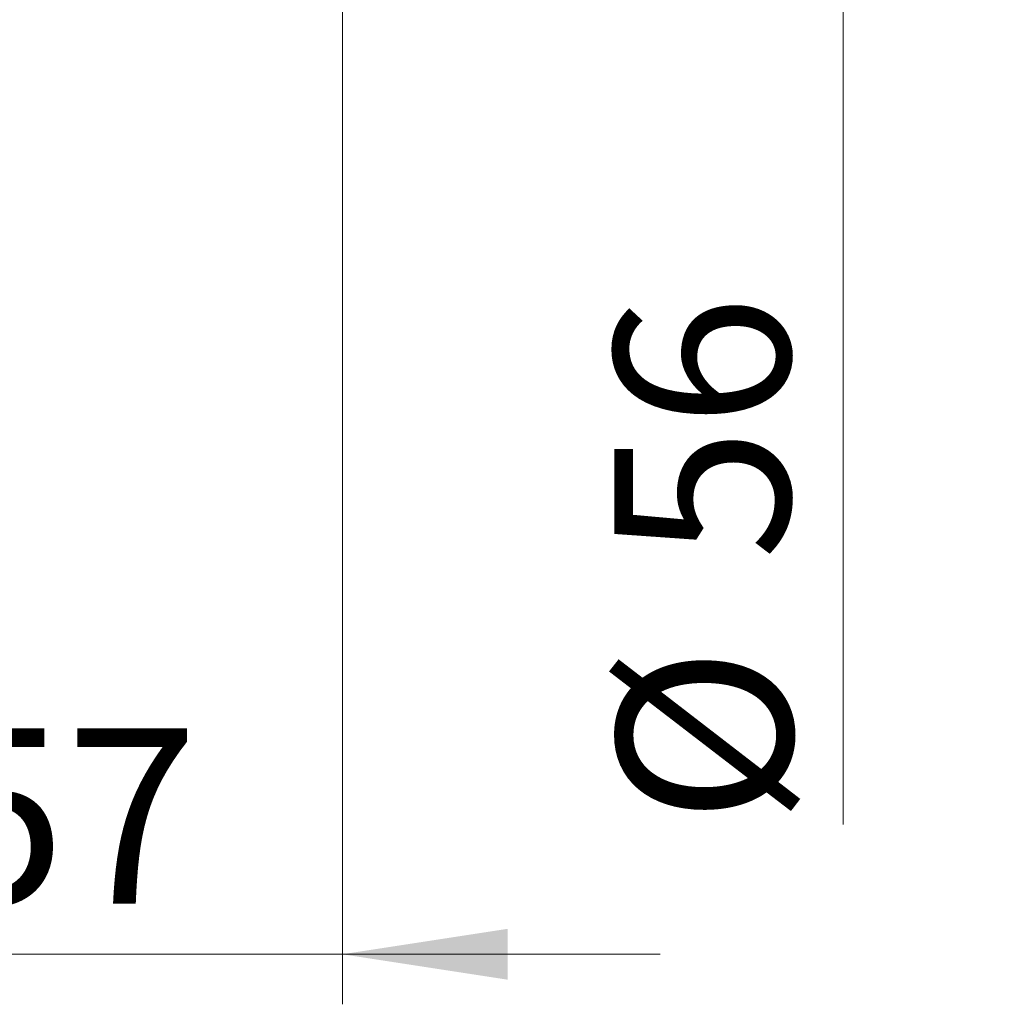
# Model space of a CAD drawing. Units: millimetres. Extents: x 15 to 420, y 5 to 292.
# Drawn here: x 124 to 143, y 191 to 210 of the extents above; entities that cross this region are included whole.
import ezdxf

# ---------------------------------------------------------------- set-up
doc = ezdxf.new("R2010")
doc.units = ezdxf.units.MM
doc.styles.add('SLDTEXTSTYLE0', font='TXT', dxfattribs={"width": 0.75})
doc.dimstyles.new('SLDDIMSTYLE1', dxfattribs={"dimtxt": 3.5, "dimasz": 3.302, "dimexe": 0, "dimexo": 0.0625, "dimgap": 0.875, "dimtad": 1, "dimdec": 0, "dimlfac": 5.1, "dimrnd": 1e-09, "dimzin": 12, "dimdsep": 46, "dimtxsty": 'SLDTEXTSTYLE0', "dimsah": 1, "dimcen": 0.09, "dimadec": 0, "dimazin": 3, "dimtfac": 1, "dimtdec": 0, "dimtmove": 0, "dimatfit": 0, "dimfxl": 1, "dimfrac": 2, "dimtolj": 1, "dimtzin": 12, "dimarcsym": 0})
doc.dimstyles.new('SLDDIMSTYLE2', dxfattribs={"dimtxt": 3.5, "dimasz": 3.302, "dimexe": 0, "dimexo": 0.0625, "dimgap": 0.875, "dimtad": 1, "dimdec": 0, "dimlfac": 5.1, "dimrnd": 1e-09, "dimzin": 12, "dimdsep": 46, "dimtxsty": 'SLDTEXTSTYLE0', "dimsah": 1, "dimcen": 0.09, "dimadec": 0, "dimazin": 3, "dimtfac": 1, "dimtdec": 0, "dimtofl": 0, "dimtmove": 0, "dimatfit": 3, "dimfxl": 1, "dimfrac": 2, "dimtolj": 1, "dimtzin": 12, "dimarcsym": 0})

# ---------------------------------------------------------------- blocks, each defined once
blk = doc.blocks.new('_D_1')
at = {"color": 7, "linetype": 'Continuous', "lineweight": 0}
for p, q in [((130.45, 211.982), (130.45, 190.707)), ((119.273, 200.707), (119.273, 190.707)), ((119.273, 191.707), (112.923, 191.707)), ((130.45, 191.707), (119.273, 191.707)), ((130.45, 191.707), (136.8, 191.707))]:
    blk.add_line(p, q, dxfattribs=at)
at = {"color": 7, "linetype": 'Continuous', "lineweight": 18}
for points in [[(119.273, 191.707), (115.971, 192.215), (115.971, 191.199)], [(130.45, 191.707), (133.752, 191.199), (133.752, 192.215)]]:
    blk.add_solid(points, dxfattribs=at)
at = {"color": 7, "linetype": 'Continuous', "lineweight": 18, "insert": (122.275, 196.219), "char_height": 3.5, "attachment_point": 1, "style": 'SLDTEXTSTYLE0'}
blk.add_mtext('57', dxfattribs=at)
blk = doc.blocks.new('_D_2')
at = {"color": 7, "linetype": 'Continuous', "lineweight": 0}
for p, q in [((128.607, 223.374), (141.45, 223.374)), ((140.45, 212.393), (140.45, 223.374)), ((128.607, 212.393), (141.45, 212.393)), ((140.45, 212.393), (140.45, 194.3))]:
    blk.add_line(p, q, dxfattribs=at)
at = {"color": 7, "linetype": 'Continuous', "lineweight": 18}
for points in [[(140.45, 223.374), (139.942, 220.072), (140.958, 220.072)], [(140.45, 212.393), (140.958, 215.695), (139.942, 215.695)]]:
    blk.add_solid(points, dxfattribs=at)
at = {"color": 7, "linetype": 'Continuous', "lineweight": 18, "char_height": 3.5, "attachment_point": 1, "rotation": 90, "style": 'SLDTEXTSTYLE0'}
for s, insert in [('56', (135.885, 199.578)), ('%%c', (135.938, 194.3))]:
    blk.add_mtext(s, dxfattribs=dict(at, insert=insert))
blk = doc.blocks.new('_D_3')
at = {"color": 7, "linetype": 'Continuous', "lineweight": 0}
for p, q in [((152.45, 224.942), (152.45, 231.292)), ((126.45, 224.942), (153.45, 224.942)), ((152.45, 210.825), (152.45, 224.942)), ((126.45, 210.825), (153.45, 210.825)), ((152.45, 210.825), (152.45, 204.475))]:
    blk.add_line(p, q, dxfattribs=at)
at = {"color": 7, "linetype": 'Continuous', "lineweight": 18}
for points in [[(152.45, 224.942), (152.958, 228.244), (151.942, 228.244)], [(152.45, 210.825), (151.942, 207.523), (152.958, 207.523)]]:
    blk.add_solid(points, dxfattribs=at)
at = {"color": 7, "linetype": 'Continuous', "lineweight": 18, "char_height": 3.5, "attachment_point": 1, "rotation": 90, "style": 'SLDTEXTSTYLE0'}
for s, insert in [('72', (147.885, 217.937)), ('%%c', (147.938, 212.658))]:
    blk.add_mtext(s, dxfattribs=dict(at, insert=insert))

msp = doc.modelspace()

# ---------------------------------------------------------------- dimensions: what is measured, and where the dimension line sits
at = {"color": 7, "linetype": 'Continuous', "lineweight": 18}
for base, p1, p2, dimstyle, picture, middle in [((152.4498, 224.9424), (125.4498, 210.8247), (125.4498, 224.9424), 'SLDDIMSTYLE1', '_D_3', (152.4498, 217.8835)), ((140.4498, 223.3737), (127.6067, 212.3933), (127.6067, 223.3737), 'SLDDIMSTYLE2', '_D_2', (140.4498, 199.5249))]:
    dim = msp.add_linear_dim(base=base, p1=p1, p2=p2, angle=90, text='%%c<>', dimstyle=dimstyle, dxfattribs=at)
    dim.commit()
    dim.dimension.update_dxf_attribs({"geometry": picture, "text_midpoint": middle, "dimtype": 160})
dim = msp.add_linear_dim(base=(119.2733, 191.7071), p1=(130.4498, 212.9816), p2=(119.2733, 201.7071), dimstyle='SLDDIMSTYLE1', dxfattribs=at)
dim.commit()
dim.dimension.update_dxf_attribs({"geometry": '_D_1', "text_midpoint": (124.8616, 191.7071), "dimtype": 160})

doc.saveas('drawing.dxf')
